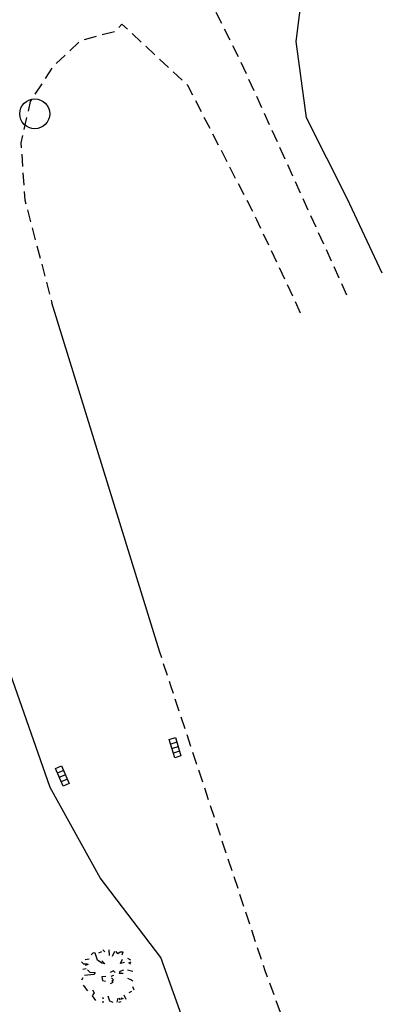
# Model space of a CAD drawing. Units: metres. Extents: x 677318 to 696486, y 7184463 to 7194302.
# Drawn here: x 677826 to 677855, y 7184644 to 7184723 of the extents above; entities that cross this region are included whole.
import ezdxf

# ---------------------------------------------------------------- set-up
doc = ezdxf.new("R2010")
doc.units = ezdxf.units.M
doc.linetypes.add('CONTINUO', pattern=[0])
doc.linetypes.add('DASHEDX2', pattern=[1.5, 1, -0.5])
for name, color, linetype in [('L-ALN-TELA', 2, 'TELA'), ('L-BRUA', 2, 'DASHEDX2'), ('L-MFIO', 250, 'Continuous'), ('S-ARVORE-MENOR-30', 3, 'Continuous'), ('S-BL', 5, 'Continuous'), ('S-PV-SANEPAR', 3, 'Continuous')]:
    doc.layers.add(name, color=color, linetype=linetype)
doc.linetypes.add('TELA', pattern='A,1.5,-1,["O",Standard,S=0.5,R=0,X=-0.5,Y=-0.25],-0.375,1.5', length=4.375)

# ---------------------------------------------------------------- blocks, each defined once
blk = doc.blocks.new('9490612E173A4BBB12D098')
at = {"layer": 'S-ARVORE-MENOR-30', "color": 3, "linetype": 'CONTINUO', "flags": 128}
for points in [[(-1.17, 1.862), (-1.325, 1.693)], [(-1.018, 1.833), (-1.17, 1.862)], [(-0.829, 1.273), (-1.018, 1.833)], [(-0.505, 1.935), (-0.747, 1.811)], [(-0.225, 1.929), (-0.398, 2.087)], [(0.137, 1.648), (0.122, 2.077)], [(0.551, 1.966), (0.352, 1.567)], [(0.803, 1.772), (0.687, 1.954)], [(0.998, 1.906), (0.803, 1.772)], [(1.238, 1.91), (0.998, 1.906)], [(1.154, 1.697), (1.238, 1.91)], [(-2.103, 1.126), (-1.946, 0.977)], [(-1.946, 0.977), (-1.635, 0.963)], [(-1.491, 1.354), (-1.812, 1.292)], [(-1.58, 0.919), (-1.797, 0.837)], [(-0.475, 1.009), (-0.829, 1.273)], [(-0.22, 0.97), (-0.475, 1.009)], [(-0.471, 1.197), (-0.22, 0.97)], [(1.029, 1.005), (1.195, 1.345)], [(1.358, 1.068), (1.029, 1.005)], [(1.857, 1.272), (1.612, 1.388)], [(1.701, 1.044), (1.871, 1.135)], [(1.827, 0.939), (1.701, 1.044)], [(-2.003, 0.541), (-1.722, 0.596)], [(-1.108, 0.104), (-1.861, 0.025)], [(-1.628, 0.483), (-1.432, 0.299)], [(-1.432, 0.299), (-1, 0.282)], [(-1, 0.282), (-1.108, 0.104)], [(0.465, 0.408), (0.199, 0.268)], [(0.273, -0.017), (0.499, 0.056)], [(0.599, 0.269), (0.465, 0.408)], [(0.949, 0.184), (0.993, 0.381)], [(1.253, 0.204), (0.949, 0.184)], [(0.993, 0.381), (1.291, 0.495)], [(1.586, 0.489), (2.008, 0.387)], [(-2, -0.153), (-2.1, -0.348)], [(-1.963, -0.736), (-1.62, -1.188)], [(-0.143, -0.051), (-0.464, -0.088)], [(-0.464, -0.088), (-0.405, -0.363)], [(-0.405, -0.363), (-0.182, -0.428)], [(0.214, -0.607), (0.44, -0.517)], [(0.459, -0.329), (0.311, -0.146)], [(0.322, -0.403), (0.459, -0.329)], [(0.44, -0.517), (0.322, -0.403)], [(1.85, -0.33), (1.621, -0.223)], [(2.008, -0.435), (1.85, -0.33)], [(-1.096, -1.361), (-1.244, -1.598)], [(-1.211, -1.119), (-1.096, -1.361)], [(1.484, -1.89), (1.323, -1.553)], [(1.735, -1.33), (1.929, -1.222)], [(2.114, -1.157), (2.023, -0.89)], [(-1.244, -1.598), (-0.988, -1.963)], [(-0.438, -2.085), (-0.31, -2.07)], [(-0.338, -1.881), (-0.391, -1.726)], [(0.019, -1.588), (0.147, -2.01)], [(0.147, -2.01), (0.401, -2.101)], [(0.753, -2.108), (0.831, -1.775)], [(0.889, -2.11), (1.082, -2.045)], [(0.903, -1.776), (1.012, -1.916)], [(1.141, -1.901), (1.103, -1.755)], [(1.103, -1.755), (1.246, -1.826)]]:
    blk.add_lwpolyline(points, dxfattribs=at)
blk = doc.blocks.new('CURB')
at = {"layer": 'S-BL', "color": 2}
for p, q in [((-0.00099, 0.00037), (-0.00099, 0.00103)), ((-0.00099, 0.00103), (0.00099, 0.00103)), ((-0.00049, 0.00103), (-0.00049, 0.00037)), ((0, 0.00103), (0, 0.00037)), ((0.00049, 0.00103), (0.00049, 0.00037)), ((0.00099, 0.00103), (0.00099, 0.00037)), ((0.00099, 0.00037), (-0.00099, 0.00037))]:
    blk.add_line(p, q, dxfattribs=at)

msp = doc.modelspace()

# ---------------------------------------------------------------- linework, layer by layer
at = {"layer": 'L-ALN-TELA', "color": 8, "ltscale": 0.5, "flags": 128}
msp.add_lwpolyline([(677854.777, 7184702.303), (677851.952, 7184708.288), (677848.691, 7184714.761), (677847.851, 7184720.893), (677848.406, 7184725.135), (677851.343, 7184733.484), (677851.557, 7184733.767)], dxfattribs=at)
at = {"layer": 'L-BRUA', "color": 8, "flags": 128}
for points in [[(677851.939, 7184700.546), (677848.363, 7184708.41), (677843.441, 7184719.221), (677841.045, 7184724.023), (677840.35, 7184725.98), (677840.502, 7184727.24)], [(677848.219, 7184699.112), (677844.71, 7184706.592), (677839.167, 7184717.369), (677833.86, 7184722.298), (677833.368, 7184721.712), (677830.535, 7184720.954), (677828.318, 7184718.885), (677826.503, 7184716.077), (677825.76, 7184712.757), (677826.077, 7184708.156), (677828.245, 7184699.938)], [(677854.326, 7184621.876), (677853.555, 7184623.941), (677845.376, 7184646.341), (677837.824, 7184669.122), (677836.892, 7184671.981)]]:
    msp.add_lwpolyline(points, dxfattribs=at)
at = {"layer": 'L-MFIO', "linetype": 'CONTINUO', "flags": 128}
for points in [[(677852.229, 7184603.84), (677845.71, 7184622.537), (677838.523, 7184643.153), (677837.001, 7184647.4), (677832.113, 7184653.806), (677828.104, 7184661.057), (677820.9, 7184681.526), (677817.853, 7184692.082), (677816.286, 7184698.669), (677812.989, 7184715.701), (677810.147, 7184741.564), (677809.427, 7184750.991), (677809.107, 7184763.936), (677809.103, 7184770.221), (677808.808, 7184772.604), (677808.158, 7184774.216), (677807.019, 7184775.739), (677805.348, 7184776.401), (677805.104, 7184777.101)], [(677836.892, 7184671.981), (677828.245, 7184699.938)]]:
    msp.add_lwpolyline(points, dxfattribs=at)
at = {"layer": 'S-PV-SANEPAR', "color": 3, "linetype": 'CONTINUO'}
msp.add_circle((677826.867, 7184715.096), 1.2, dxfattribs=at)

# ---------------------------------------------------------------- block references
at = {"layer": 'S-ARVORE-MENOR-30', "color": 255}
msp.add_blockref('9490612E173A4BBB12D098', (677832.727, 7184645.935), dxfattribs=at)
at = {"layer": 'S-BL', "yscale": 778.3212299477309, "zscale": 778.3212299472721}
for p, xscale, rotation in [((677837.621, 7184664.087), 778.3212299473963, 286.7088486038023), ((677829.578, 7184662.186), 778.3212299479874, 113.5257192559771)]:
    msp.add_blockref('CURB', p, dxfattribs=dict(at, xscale=xscale, rotation=rotation))

doc.saveas('drawing.dxf')
